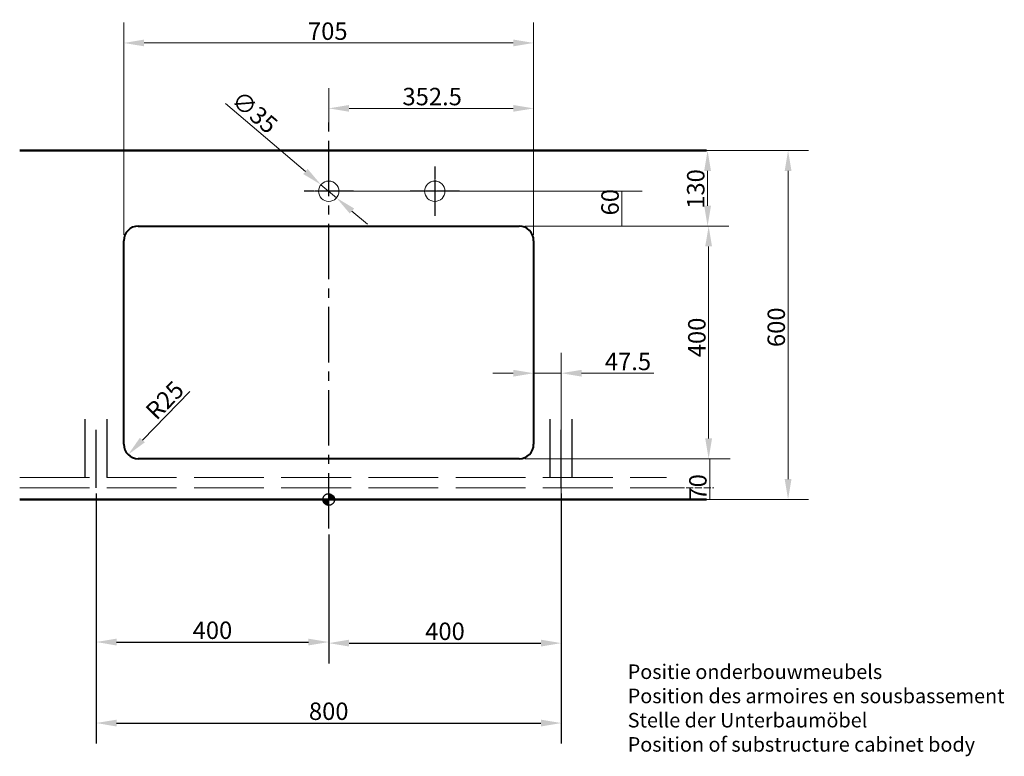
# Model space of a CAD drawing. Extents: x 1706 to 4789, y 633 to 3342.
# Drawn here: x 1706 to 3400, y 2075 to 3342 of the extents above; entities that cross this region are included whole.
import ezdxf

# ---------------------------------------------------------------- set-up
doc = ezdxf.new("R2010")
doc.units = 0
for name, pattern in [('ACAD_ISO02W100', [15, 12, -3]), ('CENTER2', [28.575, 19.05, -3.175, 3.175, -3.175]), ('CHAIN', [0.3543, 0.2362, -0.0295, 0.0591, -0.0295]), ('DASHED_SPACE', [0.2067, 0.1654, -0.0413])]:
    doc.linetypes.add(name, pattern=pattern)
for name, color, linetype, lineweight in [('Binnenlijn', 3, 'Continuous', 40), ('Buitelijn', 1, 'Continuous', 50), ('Center Mark(ISO)', 7, 'Continuous', 25), ('centerlijn', 9, 'CENTER2', 25), ('helplijn', 4, 'Continuous', 30), ('Maatlijn', 6, 'Continuous', 20), ('matelijn', 6, 'Continuous', 20), ('VERSTOPTE LIJN', 2, 'Continuous', 15), ('verstoptelijn', 2, 'ACAD_ISO02W100', 15)]:
    doc.layers.add(name, color=color, linetype=linetype, lineweight=lineweight)
doc.layers.add('tablet', color=3, linetype='Continuous')
doc.styles.add('franke1', font='arial.ttf')
doc.dimstyles.new('franke1', dxfattribs={"dimtxt": 30, "dimasz": 35, "dimexe": 35, "dimexo": 10, "dimgap": 5, "dimtad": 1, "dimdec": 1, "dimzin": 12, "dimdsep": 46, "dimtxsty": 'franke1', "dimcen": 15, "dimclrd": 256, "dimclre": 256, "dimclrt": 256, "dimadec": 0, "dimazin": 2, "dimtfac": 1, "dimtdec": 1, "dimtmove": 0, "dimatfit": 3, "dimfxl": 1, "dimtolj": 1, "dimtzin": 0, "dimlwd": -1, "dimlwe": -1, "dimarcsym": 0})

# ---------------------------------------------------------------- blocks, each defined once
blk = doc.blocks.new('*D1')
at = {"layer": 'Defpoints', "color": 0, "transparency": 16777216}
for p in [(2565.4, 3117), (2575.4, 2517), (3028, 2517)]:
    blk.add_point(p, dxfattribs=at)
at = {"layer": 'matelijn', "transparency": 16777216}
for p, q in [((2575.4, 3117), (3063, 3117)), ((3028, 3082), (3028, 2552)), ((2585.4, 2517), (3063, 2517))]:
    blk.add_line(p, q, dxfattribs=at)
for points in [[(3022.2, 3082), (3033.9, 3082), (3028, 3117)], [(3022.2, 2552), (3033.9, 2552), (3028, 2517)]]:
    blk.add_solid(points, dxfattribs=at)
at = {"layer": 'matelijn', "transparency": 16777216, "insert": (3007.7, 2813.1), "char_height": 30, "attachment_point": 5, "rotation": 90, "style": 'franke1'}
blk.add_mtext('\\A1;600', dxfattribs=at)
blk = doc.blocks.new('*D40')
at = {"layer": 'Defpoints', "color": 0, "transparency": 16777216}
for p in [(1837.9, 2537), (2637.9, 2537), (2637.9, 2132.5)]:
    blk.add_point(p, dxfattribs=at)
at = {"layer": 'helplijn', "transparency": 16777216}
for p, q in [((1837.9, 2527), (1837.9, 2097.5)), ((2637.9, 2527), (2637.9, 2097.5)), ((1872.9, 2132.5), (2602.9, 2132.5))]:
    blk.add_line(p, q, dxfattribs=at)
for points in [[(1872.9, 2138.3), (1872.9, 2126.6), (1837.9, 2132.5)], [(2602.9, 2138.3), (2602.9, 2126.6), (2637.9, 2132.5)]]:
    blk.add_solid(points, dxfattribs=at)
at = {"layer": 'helplijn', "transparency": 16777216, "insert": (2237.9, 2152.8), "char_height": 30, "attachment_point": 5, "style": 'franke1'}
blk.add_mtext('\\A1;800', dxfattribs=at)
blk = doc.blocks.new('*D41')
at = {"layer": 'Defpoints', "color": 0, "transparency": 16777216}
for p in [(1837.9, 2537), (2237.9, 2467), (2237.9, 2271.8)]:
    blk.add_point(p, dxfattribs=at)
at = {"layer": 'helplijn', "transparency": 16777216}
for p, q in [((1837.9, 2527), (1837.9, 2236.8)), ((2237.9, 2457), (2237.9, 2236.8)), ((1872.9, 2271.8), (2202.9, 2271.8))]:
    blk.add_line(p, q, dxfattribs=at)
for points in [[(1872.9, 2277.6), (1872.9, 2265.9), (1837.9, 2271.8)], [(2202.9, 2277.6), (2202.9, 2265.9), (2237.9, 2271.8)]]:
    blk.add_solid(points, dxfattribs=at)
at = {"layer": 'helplijn', "transparency": 16777216, "insert": (2037.9, 2292.1), "char_height": 30, "attachment_point": 5, "style": 'franke1'}
blk.add_mtext('\\A1;400', dxfattribs=at)
blk = doc.blocks.new('*D42')
at = {"layer": 'Defpoints', "color": 0, "transparency": 16777216}
for p in [(2637.9, 2537), (2237.9, 2467), (2637.9, 2269.9)]:
    blk.add_point(p, dxfattribs=at)
at = {"layer": 'helplijn', "transparency": 16777216}
for p, q in [((2637.9, 2527), (2637.9, 2234.9)), ((2237.9, 2457), (2237.9, 2234.9)), ((2272.9, 2269.9), (2602.9, 2269.9))]:
    blk.add_line(p, q, dxfattribs=at)
for points in [[(2272.9, 2275.8), (2272.9, 2264.1), (2237.9, 2269.9)], [(2602.9, 2275.8), (2602.9, 2264.1), (2637.9, 2269.9)]]:
    blk.add_solid(points, dxfattribs=at)
at = {"layer": 'helplijn', "transparency": 16777216, "insert": (2437.9, 2290.3), "char_height": 30, "attachment_point": 5, "style": 'franke1'}
blk.add_mtext('\\A1;400', dxfattribs=at)
blk = doc.blocks.new('*D59')
at = {"layer": 'Defpoints', "color": 0, "linetype": 'Continuous', "transparency": 16777216}
for p in [(2740.4, 3117), (2565.4, 2987), (2889.6, 2987)]:
    blk.add_point(p, dxfattribs=at)
at = {"layer": 'Maatlijn', "linetype": 'Continuous', "transparency": 16777216}
for p, q in [((2750.4, 3117), (2924.6, 3117)), ((2889.6, 3082), (2889.6, 3022)), ((2575.4, 2987), (2924.6, 2987))]:
    blk.add_line(p, q, dxfattribs=at)
for points in [[(2883.7, 3082), (2895.4, 3082), (2889.6, 3117)], [(2883.7, 3022), (2895.4, 3022), (2889.6, 2987)]]:
    blk.add_solid(points, dxfattribs=at)
at = {"layer": 'Maatlijn', "linetype": 'Continuous', "lineweight": 25, "transparency": 16777216, "insert": (2869.2, 3016.8), "char_height": 30, "attachment_point": 4, "rotation": 90, "style": 'franke1'}
blk.add_mtext('\\A1;130', dxfattribs=at)
blk = doc.blocks.new('*D60')
at = {"layer": 'Defpoints', "color": 0, "linetype": 'Continuous', "transparency": 16777216}
for p in [(2565.4, 2587), (2740.4, 2517), (2893.2, 2517)]:
    blk.add_point(p, dxfattribs=at)
at = {"layer": 'Maatlijn', "linetype": 'Continuous', "transparency": 16777216}
for p, q in [((2575.4, 2587), (2928.2, 2587)), ((2893.2, 2587), (2893.2, 2517)), ((2750.4, 2517), (2928.2, 2517))]:
    blk.add_line(p, q, dxfattribs=at)
at = {"layer": 'Maatlijn', "linetype": 'Continuous', "lineweight": 25, "transparency": 16777216, "insert": (2872.9, 2515.1), "char_height": 30, "attachment_point": 4, "rotation": 90, "style": 'franke1'}
blk.add_mtext('\\A1;70', dxfattribs=at)
blk = doc.blocks.new('*D61')
at = {"layer": 'Defpoints', "color": 0, "linetype": 'Continuous', "transparency": 16777216}
for p in [(2565.4, 2987), (2891.4, 2987), (2565.4, 2587)]:
    blk.add_point(p, dxfattribs=at)
at = {"layer": 'Maatlijn', "linetype": 'Continuous', "transparency": 16777216}
for p, q in [((2575.4, 2987), (2926.4, 2987)), ((2891.4, 2622), (2891.4, 2952)), ((2575.4, 2587), (2926.4, 2587))]:
    blk.add_line(p, q, dxfattribs=at)
for points in [[(2885.5, 2952), (2897.2, 2952), (2891.4, 2987)], [(2885.5, 2622), (2897.2, 2622), (2891.4, 2587)]]:
    blk.add_solid(points, dxfattribs=at)
at = {"layer": 'Maatlijn', "linetype": 'Continuous', "lineweight": 25, "transparency": 16777216, "insert": (2871.1, 2761.5), "char_height": 30, "attachment_point": 4, "rotation": 90, "style": 'franke1'}
blk.add_mtext('\\A1;400', dxfattribs=at)
blk = doc.blocks.new('*D62')
at = {"layer": 'Defpoints', "color": 0, "linetype": 'Continuous', "transparency": 16777216}
for p in [(2590.4, 3302), (1885.4, 2962), (2590.4, 2962)]:
    blk.add_point(p, dxfattribs=at)
at = {"layer": 'Maatlijn', "linetype": 'Continuous', "transparency": 16777216}
for p, q in [((1885.4, 2972), (1885.4, 3337)), ((2590.4, 2972), (2590.4, 3337)), ((1920.4, 3302), (2555.4, 3302))]:
    blk.add_line(p, q, dxfattribs=at)
for points in [[(1920.4, 3307.8), (1920.4, 3296.2), (1885.4, 3302)], [(2555.4, 3307.8), (2555.4, 3296.2), (2590.4, 3302)]]:
    blk.add_solid(points, dxfattribs=at)
at = {"layer": 'Maatlijn', "linetype": 'Continuous', "lineweight": 25, "transparency": 16777216, "insert": (2202.2, 3322.3), "char_height": 30, "attachment_point": 4, "style": 'franke1'}
blk.add_mtext('\\A1;705', dxfattribs=at)
blk = doc.blocks.new('*D63')
at = {"layer": 'Defpoints', "color": 0, "linetype": 'Continuous', "transparency": 16777216}
for p in [(2637.9, 2734.1), (2590.4, 2612), (2637.9, 2517)]:
    blk.add_point(p, dxfattribs=at)
at = {"layer": 'Maatlijn', "linetype": 'Continuous', "transparency": 16777216}
for p, q in [((2590.4, 2622), (2590.4, 2769.1)), ((2637.9, 2527), (2637.9, 2769.1)), ((2555.4, 2734.1), (2520.4, 2734.1)), ((2590.4, 2734.1), (2637.9, 2734.1)), ((2672.9, 2734.1), (2797.2, 2734.1))]:
    blk.add_line(p, q, dxfattribs=at)
for points in [[(2555.4, 2739.9), (2555.4, 2728.2), (2590.4, 2734.1)], [(2672.9, 2739.9), (2672.9, 2728.2), (2637.9, 2734.1)]]:
    blk.add_solid(points, dxfattribs=at)
at = {"layer": 'Maatlijn', "linetype": 'Continuous', "lineweight": 25, "transparency": 16777216, "insert": (2712.9, 2754.3), "char_height": 30, "attachment_point": 4, "style": 'franke1'}
blk.add_mtext('\\A1;47.5', dxfattribs=at)
blk = doc.blocks.new('*D66')
at = {"layer": 'Defpoints', "color": 0, "linetype": 'Continuous', "transparency": 16777216}
for p in [(2237.9, 3047), (2565.4, 2987), (2742.1, 2987)]:
    blk.add_point(p, dxfattribs=at)
at = {"layer": 'Maatlijn', "linetype": 'Continuous', "transparency": 16777216}
for p, q in [((2247.9, 3047), (2777.1, 3047)), ((2742.1, 3047), (2742.1, 2987)), ((2575.4, 2987), (2777.1, 2987))]:
    blk.add_line(p, q, dxfattribs=at)
at = {"layer": 'Maatlijn', "linetype": 'Continuous', "lineweight": 25, "transparency": 16777216, "insert": (2721.8, 3005.4), "char_height": 30, "attachment_point": 4, "rotation": 90, "style": 'franke1'}
blk.add_mtext('\\A1;60', dxfattribs=at)
blk = doc.blocks.new('*D67')
at = {"layer": 'Defpoints', "color": 0, "linetype": 'Continuous', "transparency": 16777216}
for p in [(2224.5, 3058.3), (2251.2, 3035.7)]:
    blk.add_point(p, dxfattribs=at)
at = {"layer": 'Maatlijn', "linetype": 'Continuous', "transparency": 16777216}
for p, q in [((2060.1, 3198), (2197.9, 3081)), ((2251.2, 3035.7), (2224.5, 3058.3)), ((2277.9, 3013), (2304.6, 2990.3))]:
    blk.add_line(p, q, dxfattribs=at)
for points in [[(2201.6, 3085.4), (2194.1, 3076.5), (2224.5, 3058.3)], [(2281.7, 3017.4), (2274.1, 3008.6), (2251.2, 3035.7)]]:
    blk.add_solid(points, dxfattribs=at)
at = {"layer": 'Maatlijn', "linetype": 'Continuous', "lineweight": 25, "transparency": 16777216, "insert": (2077.6, 3210.9), "char_height": 30, "attachment_point": 4, "rotation": 319.656, "style": 'franke1'}
blk.add_mtext('\\A1;∅35', dxfattribs=at)
blk = doc.blocks.new('*D68')
at = {"layer": 'Defpoints', "color": 0, "linetype": 'Continuous', "transparency": 16777216}
for p in [(2237.9, 3189.5), (2237.9, 3141.6), (2590.4, 2962)]:
    blk.add_point(p, dxfattribs=at)
at = {"layer": 'Maatlijn', "linetype": 'Continuous', "transparency": 16777216}
for p, q in [((2237.9, 3151.6), (2237.9, 3224.5)), ((2590.4, 2972), (2590.4, 3224.5)), ((2555.4, 3189.5), (2272.9, 3189.5))]:
    blk.add_line(p, q, dxfattribs=at)
for points in [[(2272.9, 3195.3), (2272.9, 3183.7), (2237.9, 3189.5)], [(2555.4, 3195.3), (2555.4, 3183.7), (2590.4, 3189.5)]]:
    blk.add_solid(points, dxfattribs=at)
at = {"layer": 'Maatlijn', "linetype": 'Continuous', "lineweight": 25, "transparency": 16777216, "insert": (2364.7, 3209.8), "char_height": 30, "attachment_point": 4, "style": 'franke1'}
blk.add_mtext('\\A1;352.5', dxfattribs=at)
blk = doc.blocks.new('*D104')
at = {"layer": 'Defpoints', "color": 0, "transparency": 16777216}
for p in [(1910.4, 2612), (1892.9, 2594.1)]:
    blk.add_point(p, dxfattribs=at)
at = {"layer": 'Maatlijn', "transparency": 16777216}
blk.add_line((1999.1, 2702.7), (1917.4, 2619.1), dxfattribs=at)
blk.add_solid([(1913.2, 2623.2), (1921.5, 2615.1), (1892.9, 2594.1)], dxfattribs=at)
at = {"layer": 'Maatlijn', "transparency": 16777216, "insert": (1955.9, 2687.6), "char_height": 30, "attachment_point": 5, "rotation": 45.6468, "style": 'franke1'}
blk.add_mtext('\\A1;R25', dxfattribs=at)

msp = doc.modelspace()

# ---------------------------------------------------------------- hatches: boundary and pattern name
at = {"layer": 'centerlijn', "ltscale": 2.5}
h = msp.add_hatch(dxfattribs=at)
h.set_pattern_fill('ANSI31', color=256, scale=0.1, style=0)
h.paths.add_polyline_path([(2237.88, 2516.98), (2227.88, 2516.98, 0.4142136), (2237.88, 2506.98)])
h.paths.add_polyline_path([(2237.88, 2516.98), (2247.88, 2516.98, 0.4142136), (2237.88, 2526.98)])

# ---------------------------------------------------------------- linework, layer by layer
at = {"layer": 'Binnenlijn'}
for p, q in [((1910.38, 2986.98), (2565.38, 2986.98)), ((1885.38, 2611.98), (1885.38, 2961.98)), ((2590.38, 2961.98), (2590.38, 2611.98)), ((2565.38, 2586.98), (1910.38, 2586.98))]:
    msp.add_line(p, q, dxfattribs=at)
for centre, start, end in [((1910.38, 2961.98), 90, 180), ((2565.38, 2961.98), 0, 90), ((1910.38, 2611.98), 180, 270), ((2565.38, 2611.98), 270, 0)]:
    msp.add_arc(centre, 25, start, end, dxfattribs=at)
at = {"layer": 'Buitelijn'}
for p, q in [((1706.34, 3116.98), (2887.88, 3116.98)), ((2887.88, 2516.98), (1706.34, 2516.98))]:
    msp.add_line(p, q, dxfattribs=at)
at = {"layer": 'Center Mark(ISO)', "linetype": 'CHAIN', "ltscale": 9.445163}
for p, q in [((2420.38, 3089.48), (2420.38, 3004.48)), ((2280.38, 3046.98), (2195.38, 3046.98)), ((2462.88, 3046.98), (2377.88, 3046.98))]:
    msp.add_line(p, q, dxfattribs=at)
at = {"layer": 'centerlijn', "ltscale": 5}
msp.add_line((2237.88, 2466.98), (2237.88, 3166.98), dxfattribs=at)
at = {"layer": 'centerlijn', "ltscale": 2.5}
msp.add_circle((2237.88, 2516.98), 10, dxfattribs=at)
at = {"layer": 'tablet', "linetype": 'Continuous', "lineweight": 50}
msp.add_line((2887.88, 2516.98), (1706.34, 2516.98), dxfattribs=at).dxf.unprotected_set("ltscale", 0)
at = {"layer": 'VERSTOPTE LIJN'}
for centre in [(2237.88, 3046.98), (2420.38, 3046.98)]:
    msp.add_circle(centre, 17.5, dxfattribs=at)
at = {"layer": 'verstoptelijn', "linetype": 'DASHED_SPACE', "lineweight": 25, "ltscale": 10}
for p, q in [((1818.88, 2554.98), (1818.88, 2654.98)), ((1856.88, 2554.98), (1856.88, 2654.98)), ((2618.88, 2554.98), (2618.88, 2654.98)), ((2656.88, 2554.98), (2656.88, 2654.98)), ((1837.88, 2536.98), (1837.88, 2636.98)), ((2637.88, 2536.98), (2637.88, 2636.98))]:
    msp.add_line(p, q, dxfattribs=at)
at = {"layer": 'verstoptelijn', "ltscale": 10}
for p, q in [((1706.34, 2554.98), (2818.88, 2554.98)), ((1706.34, 2536.98), (2837.88, 2536.98))]:
    msp.add_line(p, q, dxfattribs=at)
at = {"layer": 'verstoptelijn'}
msp.add_line((2837.88, 2536.98), (2900.41, 2536.98), dxfattribs=at)

# ---------------------------------------------------------------- texts
at = {"layer": 'helplijn', "insert": (2752.18, 2233.28), "char_height": 25, "width": 719.2, "attachment_point": 1, "style": 'franke1'}
msp.add_mtext('Positie onderbouwmeubels\\PPosition des armoires en sousbassement\\PStelle der Unterbaumöbel\\PPosition of substructure cabinet body', dxfattribs=at)

# ---------------------------------------------------------------- dimensions: what is measured, and where the dimension line sits
at = {"layer": 'helplijn'}
for base, p1, p2, picture, middle in [((2637.88, 2132.46), (1837.88, 2536.98), (2637.88, 2536.98), '*D40', (2237.88, 2152.77)), ((2237.88, 2271.75), (1837.88, 2536.98), (2237.88, 2466.98), '*D41', (2037.88, 2292.07)), ((2637.88, 2269.94), (2237.88, 2466.98), (2637.88, 2536.98), '*D42', (2437.88, 2290.25))]:
    dim = msp.add_linear_dim(base=base, p1=p1, p2=p2, dimstyle='franke1', dxfattribs=at)
    dim.commit()
    dim.dimension.update_dxf_attribs({"geometry": picture, "text_midpoint": middle})
at = {"layer": 'Maatlijn', "color": 7, "linetype": 'Continuous', "lineweight": 25}
dim = msp.add_linear_dim(base=(2590.38, 3301.98), p1=(1885.38, 2961.98), p2=(2590.38, 2961.98), dimstyle='franke1', dxfattribs=at)
dim.commit()
dim.dimension.update_dxf_attribs({"geometry": '*D62', "text_midpoint": (2235.38, 3301.98), "dimtype": 160})
dim = msp.add_diameter_dim_2p(p1=(2251.21, 3035.66), p2=(2224.54, 3058.31), dimstyle='franke1', dxfattribs=at)
dim.commit()
dim.dimension.update_dxf_attribs({"geometry": '*D67', "text_midpoint": (2092.78, 3170.23), "dimtype": 163})
for base, p1, p2, angle, picture, middle in [((2237.88, 3189.48), (2590.38, 2961.98), (2237.88, 3141.62), 180, '*D68', (2415.38, 3189.48)), ((2889.58, 2986.98), (2740.38, 3116.98), (2565.38, 2986.98), 270, '*D59', (2889.58, 3048.47)), ((2742.14, 2986.98), (2237.88, 3046.98), (2565.38, 2986.98), 90, '*D66', (2742.14, 3026.91)), ((2891.37, 2986.98), (2565.38, 2586.98), (2565.38, 2986.98), 90, '*D61', (2891.37, 2795.15)), ((2637.88, 2734.06), (2590.38, 2611.98), (2637.88, 2516.98), 180, '*D63', (2752.55, 2734.06)), ((2893.17, 2516.98), (2565.38, 2586.98), (2740.38, 2516.98), 90, '*D60', (2893.17, 2536.44))]:
    dim = msp.add_linear_dim(base=base, p1=p1, p2=p2, angle=angle, dimstyle='franke1', dxfattribs=at)
    dim.commit()
    dim.dimension.update_dxf_attribs({"geometry": picture, "text_midpoint": middle, "dimtype": 160})
at = {"layer": 'Maatlijn'}
dim = msp.add_radius_dim(center=(1910.38, 2611.98), mpoint=(1892.9, 2594.11), dimstyle='franke1', dxfattribs=at)
dim.commit()
dim.dimension.update_dxf_attribs({"geometry": '*D104', "text_midpoint": (1970.46, 2673.45), "dimtype": 164})
at = {"layer": 'matelijn'}
dim = msp.add_linear_dim(base=(3028.02, 2516.98), p1=(2565.38, 3116.98), p2=(2575.38, 2516.98), angle=90, dimstyle='franke1', dxfattribs=at)
dim.commit()
dim.dimension.update_dxf_attribs({"geometry": '*D1', "text_midpoint": (3028.02, 2813.12), "dimtype": 160})

doc.saveas('drawing.dxf')
